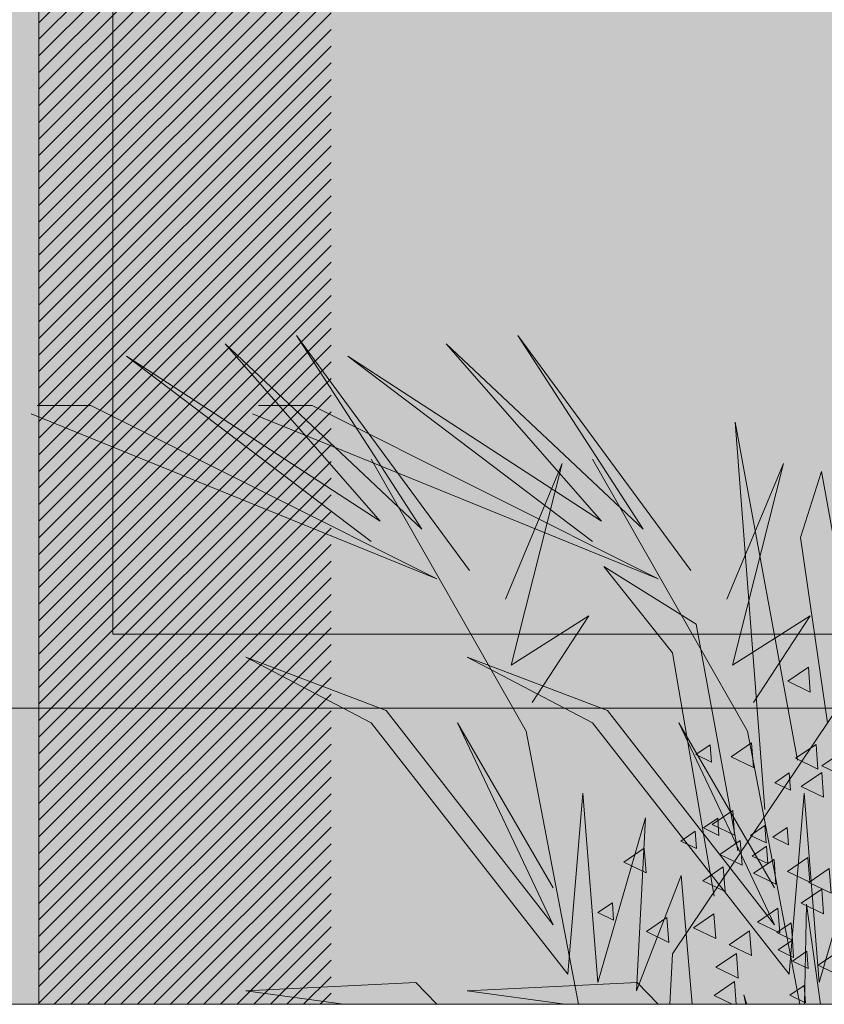
# Model space of a CAD drawing. Units: millimetres. Extents: x 1001.6 to 1080.6, y 553.4 to 612.6.
# Drawn here: x 1042.6 to 1043.1, y 572.5 to 573.1 of the extents above; entities that cross this region are included whole.
import ezdxf

# ---------------------------------------------------------------- set-up
doc = ezdxf.new("R2010")
doc.units = ezdxf.units.MM
doc.header["$LTSCALE"] = 0.25
doc.linetypes.add('HIDDEN', pattern=[0.375, 0.25, -0.125])
for name, color, linetype, lineweight in [('arboles', 84, 'Continuous', 0), ('Contorno', 7, 'Continuous', 18), ('Jardinería', 76, 'Continuous', 20), ('Sombra', 250, 'Continuous', 0)]:
    doc.layers.add(name, color=color, linetype=linetype, lineweight=lineweight)
doc.layers.add('SOLIDO', color=40, linetype='Continuous')

# ---------------------------------------------------------------- blocks, each defined once
blk = doc.blocks.new('arbusto')
at = {"layer": 'arboles', "color": 74, "linetype": 'Continuous'}
for p, q in [((3.94815, 0.6021), (3.79238, 0.39053)), ((3.83535, 0.42764), (3.94815, 0.6021)), ((4.01261, 0.59468), (3.83535, 0.42764)), ((3.87295, 0.43507), (4.01261, 0.59468)), ((4.14744, 0.6021), (3.99167, 0.39053)), ((4.03464, 0.42764), (4.14744, 0.6021)), ((4.2119, 0.59468), (4.03464, 0.42764)), ((4.07224, 0.43507), (4.2119, 0.59468)), ((4.10124, 0.58354), (3.87295, 0.43507)), ((3.88101, 0.41651), (4.10124, 0.58354)), ((4.30052, 0.58354), (4.07224, 0.43507)), ((4.08029, 0.41651), (4.30052, 0.58354)), ((3.80904, 0.04532), (3.46526, 0.55756)), ((3.82192, 0.3831), (4.13347, 0.539)), ((4.02121, 0.3831), (4.33275, 0.539)), ((4.13347, 0.539), (4.18181, 0.539)), ((4.33275, 0.539), (4.3811, 0.539)), ((3.75264, 0.52415), (3.69623, 0.21978)), ((3.72578, 0.17524), (3.75264, 0.52415)), ((4.18718, 0.53158), (3.82192, 0.3831)), ((4.38647, 0.53158), (4.02121, 0.3831)), ((3.74135, 0.24576), (3.88101, 0.49075)), ((3.94064, 0.24576), (4.08029, 0.49075)), ((3.67475, 0.47961), (3.66401, 0.42022)), ((3.69355, 0.42022), (3.67475, 0.47961)), ((3.76015, 0.36454), (3.70912, 0.48703)), ((3.70912, 0.48703), (3.75478, 0.30515)), ((3.95944, 0.36454), (3.90841, 0.48703)), ((3.90841, 0.48703), (3.95407, 0.30515)), ((3.66938, 0.25319), (3.69355, 0.42022)), ((3.87081, 0.39424), (3.78755, 0.34227)), ((3.80904, 0.31629), (3.87081, 0.39424)), ((3.75478, 0.30515), (3.68495, 0.3497)), ((3.68495, 0.3497), (3.73598, 0.27175)), ((3.95407, 0.30515), (3.88424, 0.3497)), ((3.88424, 0.3497), (3.93526, 0.27175)), ((3.78755, 0.34227), (3.74995, 0.13812)), ((3.77144, 0.09729), (3.80904, 0.31629)), ((3.86758, 0.26432), (3.99381, 0.31258)), ((3.99381, 0.31258), (3.88101, 0.25319)), ((4.06687, 0.26432), (4.1931, 0.31258)), ((4.1931, 0.31258), (4.08029, 0.25319)), ((3.71718, 0.0713), (3.86758, 0.26432)), ((3.91646, 0.0713), (4.06687, 0.26432)), ((3.88101, 0.25319), (3.70375, 0.02676)), ((3.71718, 0.10471), (3.80312, 0.25319)), ((3.80312, 0.25319), (3.71718, 0.0713)), ((4.08029, 0.25319), (3.90304, 0.02676)), ((3.91646, 0.10471), (4.00241, 0.25319)), ((4.00241, 0.25319), (3.91646, 0.0713)), ((3.6942, -0.00024), (3.74135, 0.24576)), ((3.89349, -0.00024), (3.94064, 0.24576)), ((3.69032, 0.19008), (3.67689, 0.01934)), ((3.70375, 0.02676), (3.69032, 0.19008)), ((3.88961, 0.19008), (3.87618, 0.01934)), ((3.90304, 0.02676), (3.88961, 0.19008)), ((3.67689, 0.01934), (3.63392, 0.16781)), ((3.87618, 0.01934), (3.83321, 0.16781)), ((3.83321, 0.16781), (3.84126, 0.01191)), ((3.80098, 0.11585), (3.79117, -0.00024)), ((3.84126, 0.01191), (3.80098, 0.11585)), ((3.68818, 0.08986), (3.67556, -0.00024)), ((3.69015, -0.00024), (3.68818, 0.08986)), ((3.81139, -0.00024), (3.80904, 0.04532)), ((3.84072, 0.01934), (3.82193, -0.00024)), ((3.99381, 0.01191), (3.84072, 0.01934)), ((4.04001, 0.01934), (4.02152, 0.00007)), ((4.1931, 0.01191), (4.04001, 0.01934)), ((3.90587, -0.00024), (3.99381, 0.01191)), ((4.10515, -0.00024), (4.1931, 0.01191)), ((3.74458, 0.0082), (3.74194, -0.00024)), ((3.74302, -0.00024), (3.74458, 0.0082))]:
    blk.add_line(p, q, dxfattribs=at)
at = {"layer": 'arboles', "lineweight": 18}
for p, q in [((3.8545, -0.00024), (3.4045, -0.00024)), ((4.3795, -0.00024), (3.9295, -0.00024))]:
    blk.add_line(p, q, dxfattribs=at)
at = {"layer": 'arboles'}
for points in [[(3.68644, 0.30335), (3.70493, 0.29078), (3.68481, 0.28106)], [(3.67967, 0.23391), (3.69815, 0.22134), (3.67803, 0.21162)], [(3.67459, 0.2085), (3.69307, 0.19594), (3.67295, 0.18622)], [(3.70385, 0.20812), (3.71678, 0.19933), (3.7027, 0.19252)], [(3.78856, 0.15562), (3.80149, 0.14682), (3.78741, 0.14002)], [(3.72418, 0.14207), (3.73711, 0.13327), (3.72303, 0.12647)], [(3.74793, 0.14728), (3.76641, 0.13471), (3.74629, 0.12499)], [(3.83433, 0.1405), (3.85281, 0.12794), (3.83269, 0.11822)], [(3.66781, 0.12213), (3.68629, 0.10956), (3.66617, 0.09984)], [(3.76318, 0.12357), (3.78166, 0.111), (3.76154, 0.10128)], [(3.67459, 0.10349), (3.69307, 0.09093), (3.67295, 0.08121)], [(3.8631, 0.09126), (3.87603, 0.08246), (3.86195, 0.07566)], [(3.71404, 0.0863), (3.73253, 0.07374), (3.71241, 0.06402)], [(3.77165, 0.08122), (3.79013, 0.06866), (3.77001, 0.05894)], [(3.70213, 0.07321), (3.71506, 0.06442), (3.70098, 0.05761)], [(3.814, 0.07784), (3.83248, 0.06527), (3.81236, 0.05555)], [(3.70098, 0.05761), (3.71392, 0.04882), (3.69983, 0.04201)], [(3.75132, 0.04566), (3.7698, 0.0331), (3.74968, 0.02337)], [(3.66488, 0.04384), (3.67782, 0.03504), (3.66374, 0.02824)], [(3.69029, 0.01674), (3.70323, 0.00794), (3.68915, 0.00114)]]:
    blk.add_lwpolyline(points, close=True, dxfattribs=at)
at = {"layer": 'arboles', "color": 72}
for points in [[(3.73776, 0.23535), (3.75624, 0.22279), (3.73612, 0.21306)], [(3.775, 0.23353), (3.78794, 0.22473), (3.77386, 0.21792)], [(3.65595, 0.22713), (3.67443, 0.21457), (3.65431, 0.20485)], [(3.7547, 0.17438), (3.77319, 0.16181), (3.75307, 0.15209)], [(3.72587, 0.1607), (3.73881, 0.1519), (3.72473, 0.1451)], [(3.76823, 0.16747), (3.78116, 0.15868), (3.76708, 0.15187)], [(3.70554, 0.159), (3.71848, 0.15021), (3.7044, 0.1434)], [(3.68694, 0.13203), (3.70542, 0.11947), (3.6853, 0.10975)], [(3.71743, 0.13034), (3.73591, 0.11778), (3.71579, 0.10805)], [(3.73946, 0.06598), (3.75794, 0.05342), (3.73782, 0.04369)]]:
    blk.add_lwpolyline(points, close=True, dxfattribs=at)
at = {"layer": 'arboles', "color": 78}
blk.add_lwpolyline([(3.68796, 0.04748), (3.70089, 0.03869), (3.68681, 0.03188)], close=True, dxfattribs=at)
at = {"layer": 'arboles'}
for points in [[(3.7515, -0.00024), (3.75301, 0.02025), (3.77149, 0.00769), (3.75508, -0.00024)], [(3.87498, -0.00024), (3.87499, -0.00007), (3.87524, -0.00024)]]:
    blk.add_lwpolyline(points, dxfattribs=at)

msp = doc.modelspace()

# ---------------------------------------------------------------- hatches: boundary and pattern name
at = {"layer": 'SOLIDO', "true_color": 0xd6c88f}
h = msp.add_hatch(color=53, dxfattribs=at)
h.paths.add_polyline_path([(1043.36905, 576.23758), (1040.31105, 576.23758), (1040.31105, 575.83341), (1040.39949, 575.82522), (1040.39551, 575.80472), (1040.59565, 575.78619), (1040.59166, 575.76568), (1040.7918, 575.74715), (1040.78782, 575.72664), (1040.98796, 575.70811), (1040.98397, 575.68761), (1041.18411, 575.66908), (1041.18013, 575.64857), (1041.38027, 575.63004), (1041.37628, 575.60953), (1041.57642, 575.591), (1041.57244, 575.5705), (1041.77258, 575.55197), (1041.76859, 575.53146), (1041.96873, 575.51293), (1041.96475, 575.49242), (1042.16489, 575.47389), (1042.1609, 575.45339), (1042.36104, 575.43486), (1042.35706, 575.41435), (1042.5572, 575.39582), (1042.55321, 575.37531), (1042.7782, 575.35448), (1042.76105, 575.26622), (1042.76105, 575.21622), (1042.71105, 575.21622, -0.414214), (1042.63605, 575.14122), (1042.63605, 575.11622), (1042.61105, 575.11622), (1042.61105, 574.76622), (1043.36905, 574.76622)])
h.paths.add_polyline_path([(1045.81105, 576.23758), (1045.05305, 576.23758), (1045.05305, 574.76622), (1045.81105, 574.76622)])
h.paths.add_polyline_path([(1043.36905, 572.66622), (1042.61105, 572.66622), (1042.61105, 572.46622), (1043.36905, 572.46622)])
h.paths.add_polyline_path([(1045.81105, 572.66622), (1045.05305, 572.66622), (1045.05305, 572.46622), (1045.81105, 572.46622)])
at = {"layer": 'SOLIDO', "true_color": 0xbf9e1d}
h = msp.add_hatch(color=42, dxfattribs=at)
h.paths.add_polyline_path([(1042.61105, 575.11622), (1036.16105, 575.11622), (1036.16105, 572.66622), (1037.21105, 572.66622), (1037.21105, 574.76622), (1039.41105, 574.76622), (1039.41105, 572.66622), (1042.61105, 572.66622)])
h.paths.add_polyline_path([(1041.16105, 574.46622), (1041.26105, 574.46622), (1041.26105, 574.76622), (1042.46105, 574.76622), (1042.46105, 574.46622), (1042.56105, 574.46622), (1042.56105, 574.36622), (1041.16105, 574.36622)], flags=16)
h.paths.add_polyline_path([(1042.61105, 572.66622), (1036.16105, 572.66622), (1036.16105, 572.46622), (1042.61105, 572.46622)])
at = {"layer": 'SOLIDO', "true_color": 0x977d3f}
h = msp.add_hatch(color=45, dxfattribs=at)
h.paths.add_polyline_path([(1043.36905, 574.76622), (1042.61105, 574.76622), (1042.61105, 572.66622), (1043.36905, 572.66622)])
h.paths.add_polyline_path([(1043.31905, 574.71622), (1043.31905, 572.71622), (1042.66105, 572.71622), (1042.66105, 574.71622)], flags=16)
h.paths.add_polyline_path([(1045.81105, 574.76622), (1045.05305, 574.76622), (1045.05305, 572.66622), (1045.81105, 572.66622)])
h.paths.add_polyline_path([(1045.76105, 574.71622), (1045.76105, 572.71622), (1045.10305, 572.71622), (1045.10305, 574.71622)], flags=16)
at = {"layer": 'SOLIDO', "true_color": 0x858f4d}
h = msp.add_hatch(color=65, dxfattribs=at)
h.set_gradient(color1=(144, 192, 224), color2=(113, 148, 148), rotation=45, tint=1, name='CYLINDER')
h.paths.add_polyline_path([(1043.31905, 574.71622), (1042.66105, 574.71622), (1042.66105, 572.71622), (1043.31905, 572.71622)])
at = {"layer": 'Sombra'}
h = msp.add_hatch(dxfattribs=at)
h.set_pattern_fill('LINE', color=256, scale=0.0025, angle=45, style=0)
h.set_pattern_definition([(45, (-45.3036816, 190.422911), (-0.005612660076, 0.005612660076), [])])
h.paths.add_polyline_path([(1042.97564, 575.2513), (1042.7782, 575.35448), (1042.76105, 575.26622), (1042.76105, 575.21622), (1042.71105, 575.21622, -0.414214), (1042.63605, 575.14122), (1042.63605, 575.11622), (1042.61105, 575.11622), (1042.61105, 574.76622), (1042.80848, 574.76622), (1042.80848, 575.01303), (1042.83348, 575.01303), (1042.83348, 575.03803, 0.414214), (1042.90848, 575.11303), (1042.95848, 575.11303), (1042.95848, 575.16303)])
h.paths.add_polyline_path([(1042.80848, 574.76622), (1042.61105, 574.76622), (1042.61105, 572.66622), (1042.80848, 572.66622), (1042.80848, 572.71622), (1042.66105, 572.71622), (1042.66105, 574.71622), (1042.80848, 574.71622)])
h.paths.add_polyline_path([(1043.31905, 574.71622), (1042.80848, 574.71622), (1042.80848, 574.66946), (1043.31905, 574.66946)])
h.paths.add_polyline_path([(1042.80848, 574.71622), (1042.66105, 574.71622), (1042.66105, 572.71622), (1042.80848, 572.71622)], flags=17)
h.paths.add_polyline_path([(1042.80848, 572.66622), (1042.61105, 572.66622), (1042.61105, 572.46622), (1042.80848, 572.46622)])

# ---------------------------------------------------------------- linework, layer by layer
at = {"layer": 'Contorno', "lineweight": 5}
for p, q in [((1042.61105, 575.11622), (1042.61105, 572.46622)), ((1042.66105, 574.71622), (1042.66105, 572.71622)), ((1042.66105, 572.71622), (1043.31905, 572.71622)), ((1042.61105, 572.66622), (1043.36905, 572.66622)), ((1033.99117, 572.46622), (1053.05465, 572.46622))]:
    msp.add_line(p, q, dxfattribs=at)
at = {"layer": 'Sombra', "color": 251, "linetype": 'HIDDEN', "lineweight": 0, "ltscale": 0.75}
msp.add_line((1042.61105, 572.66622), (1035.22105, 572.66622), dxfattribs=at)

# ---------------------------------------------------------------- block references
at = {"layer": 'Jardinería', "xscale": -0.75, "yscale": 0.75, "zscale": 0.75}
msp.add_blockref('arbusto', (1045.89567, 572.4664), dxfattribs=at)

doc.saveas('drawing.dxf')
